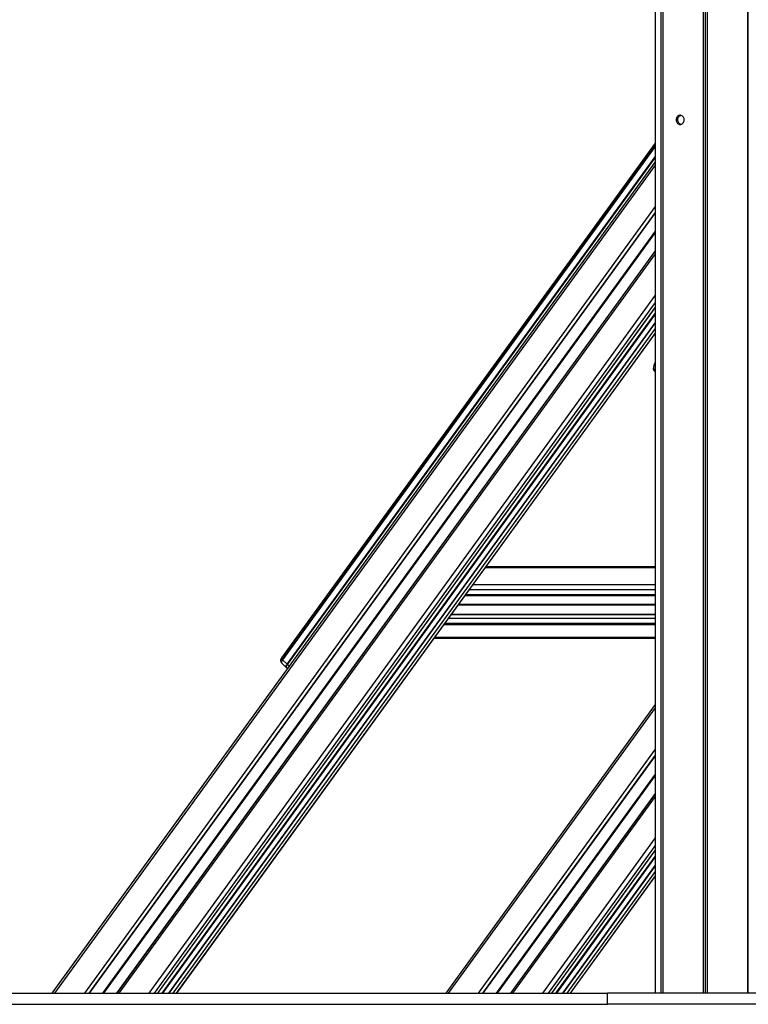
# Model space of a CAD drawing. Units: millimetres. Extents: x 267 to 6772, y 188 to 11696.
# Drawn here: x 1633 to 2278, y 8181 to 9054 of the extents above; entities that cross this region are included whole.
import ezdxf

# ---------------------------------------------------------------- set-up
doc = ezdxf.new("R2010")
doc.units = ezdxf.units.MM
doc.header["$LTSCALE"] = 50

msp = doc.modelspace()

# ---------------------------------------------------------------- linework, layer by layer
at = {"color": 7, "linetype": 'Continuous', "lineweight": 25}
for p, q in [((2195.69, 9984.05), (2195.69, 8191.05)), ((2277.68, 9984.05), (2277.68, 8191.05)), ((2277.72, 9984.05), (2277.72, 8191.05)), ((2238.17, 9935.41), (2238.17, 8191.05)), ((2238.32, 9935.34), (2238.32, 8191.05)), ((2239.93, 9934.95), (2239.93, 8191.05)), ((2240.2, 9934.95), (2240.2, 8191.05)), ((2241.8, 9935.34), (2241.8, 8191.05)), ((2241.95, 9935.41), (2241.95, 8191.05)), ((2200.68, 9885.41), (2200.68, 8191.05)), ((2200.79, 9885.34), (2200.79, 8191.05)), ((2202.46, 9884.95), (2202.46, 8191.05)), ((2202.52, 9885.34), (2202.52, 8191.05)), ((2202.56, 9885.41), (2202.56, 8191.05)), ((2195.69, 8944.52), (1864.62, 8488.13)), ((2195.69, 8942.24), (1865.23, 8486.69)), ((1869.86, 8482.19), (2195.69, 8931.35)), ((2195.69, 8927.93), (1661.15, 8191.05)), ((2195.69, 8883.05), (1693.7, 8191.05)), ((2195.69, 8882.52), (1694.09, 8191.05)), ((2195.69, 8848.96), (1718.44, 8191.05)), ((2195.69, 8848.86), (1718.51, 8191.05)), ((1754.99, 8191.05), (2195.69, 8798.57)), ((1758.8, 8191.05), (2195.69, 8793.32)), ((2195.69, 8785.55), (1764.43, 8191.05)), ((2195.69, 8785.06), (1764.79, 8191.05)), ((1771.68, 8191.05), (2195.69, 8775.56)), ((2194.84, 8742.53), (2195.69, 8741.69)), ((2195.69, 8568.74), (2045.66, 8568.74)), ((2027.28, 8543.41), (2195.69, 8543.41)), ((2015.16, 8526.7), (2195.69, 8526.7)), ((2015.4, 8527.02), (2195.69, 8527.02)), ((2008.76, 8517.87), (2195.69, 8517.87)), ((1999.82, 8505.55), (2195.69, 8505.55)), ((1864.41, 8483.95), (1864.77, 8483.5)), ((1865.54, 8486.36), (1869.51, 8482.51)), ((1864.76, 8483.49), (1868.74, 8479.64)), ((2195.69, 8446.75), (2010.21, 8191.05)), ((2195.69, 8401.87), (2042.76, 8191.05)), ((2195.69, 8401.35), (2043.14, 8191.05)), ((2195.69, 8367.78), (2067.49, 8191.05)), ((2195.69, 8367.68), (2067.56, 8191.05)), ((2104.04, 8191.05), (2195.69, 8317.39)), ((2107.85, 8191.05), (2195.69, 8312.14)), ((2195.69, 8304.38), (2113.49, 8191.05)), ((2195.69, 8303.88), (2113.85, 8191.05)), ((2120.73, 8191.05), (2195.69, 8294.39)), ((923.42, 8191.05), (2153.49, 8191.05)), ((2153.49, 8181.05), (2153.49, 8191.05)), ((2706.11, 8191.05), (2153.49, 8191.05)), ((923.42, 8181.05), (2153.49, 8181.05)), ((2706.11, 8181.05), (2153.49, 8181.05))]:
    msp.add_line(p, q, dxfattribs=at)
at = {"color": 8, "linetype": 'Continuous', "lineweight": 25}
for p, q in [((2277.79, 9984.05), (2277.79, 8191.05)), ((2195.69, 8941.49), (1865.54, 8486.36)), ((1869.51, 8482.51), (2195.69, 8932.15)), ((2195.69, 8924.9), (1663.35, 8191.05)), ((2195.69, 8888.34), (1689.87, 8191.05)), ((2195.69, 8866.33), (1705.83, 8191.05)), ((2195.69, 8866.11), (1705.99, 8191.05)), ((2195.69, 8865.86), (1706.18, 8191.05)), ((2195.69, 8865.47), (1706.46, 8191.05)), ((2195.69, 8865.32), (1706.57, 8191.05)), ((2195.69, 8865.15), (1706.69, 8191.05)), ((2195.69, 8846.33), (1720.34, 8191.05)), ((2195.69, 8809.77), (1746.86, 8191.05)), ((2195.69, 8803.03), (1751.76, 8191.05)), ((2195.69, 8798.94), (1754.72, 8191.05)), ((2195.69, 8793.36), (1758.77, 8191.05)), ((2195.69, 8793.18), (1758.9, 8191.05)), ((2195.69, 8792.97), (1759.05, 8191.05)), ((2195.69, 8792.83), (1759.15, 8191.05)), ((2195.69, 8780.09), (1768.39, 8191.05)), ((2195.69, 8776.01), (1771.36, 8191.05)), ((2045.23, 8568.15), (2195.69, 8568.15)), ((2031.21, 8548.82), (2195.69, 8548.82)), ((2034.28, 8553.05), (2195.69, 8553.05)), ((2027.93, 8544.3), (2195.69, 8544.3)), ((2021.24, 8535.07), (2195.69, 8535.07)), ((2021.32, 8535.19), (2195.69, 8535.19)), ((2021.43, 8535.34), (2195.69, 8535.34)), ((2021.57, 8535.53), (2195.69, 8535.53)), ((2021.6, 8535.58), (2195.69, 8535.58)), ((2021.66, 8535.65), (2195.69, 8535.65)), ((2009.54, 8518.95), (2195.69, 8518.95)), ((2012.82, 8523.47), (2195.69, 8523.47)), ((2000.6, 8506.62), (2195.69, 8506.62)), ((2195.69, 8443.72), (2012.4, 8191.05)), ((2195.69, 8407.16), (2038.93, 8191.05)), ((2195.69, 8385.16), (2054.89, 8191.05)), ((2195.69, 8384.94), (2055.05, 8191.05)), ((2195.69, 8384.68), (2055.23, 8191.05)), ((2195.69, 8384.29), (2055.51, 8191.05)), ((2195.69, 8384.14), (2055.62, 8191.05)), ((2195.69, 8383.97), (2055.74, 8191.05)), ((2195.69, 8365.16), (2069.4, 8191.05)), ((2195.69, 8328.6), (2095.92, 8191.05)), ((2195.69, 8321.85), (2100.81, 8191.05)), ((2195.69, 8317.76), (2103.78, 8191.05)), ((2195.69, 8312.18), (2107.82, 8191.05)), ((2195.69, 8312), (2107.96, 8191.05)), ((2195.69, 8311.79), (2108.11, 8191.05)), ((2195.69, 8311.65), (2108.21, 8191.05)), ((2195.69, 8298.92), (2117.45, 8191.05)), ((2195.69, 8294.83), (2120.41, 8191.05))]:
    msp.add_line(p, q, dxfattribs=at)
at = {"color": 7, "linetype": 'Continuous', "lineweight": 25, "flags": 128}
for points in [[(2195.69, 8750.04), (2195.17, 8749), (2194.54, 8747.42), (2194.16, 8745.98), (2194.04, 8744.71), (2194.19, 8743.65), (2194.59, 8742.81), (2194.84, 8742.53)], [(1869.18, 8479.28), (1869.06, 8479.38), (1868.92, 8479.66), (1868.89, 8480.04), (1868.98, 8480.5), (1869.17, 8481.03), (1869.47, 8481.59), (1869.86, 8482.19)], [(1869.18, 8479.28), (1869.06, 8479.38), (1868.92, 8479.66), (1868.89, 8480.04), (1868.98, 8480.5), (1869.17, 8481.03), (1869.47, 8481.59), (1869.86, 8482.19)]]:
    msp.add_lwpolyline(points, dxfattribs=at)
at = {"color": 8, "linetype": 'Continuous', "lineweight": 25, "flags": 128}
for points in [[(1864.62, 8488.13), (1864.57, 8488.03), (1864.56, 8487.84), (1864.62, 8487.6), (1864.75, 8487.32), (1864.96, 8487.01), (1865.23, 8486.69)], [(1865.54, 8486.36), (1865.14, 8485.77), (1864.84, 8485.19), (1864.64, 8484.66), (1864.56, 8484.2), (1864.58, 8483.82), (1864.73, 8483.53), (1864.76, 8483.49)], [(1868.74, 8479.64), (1868.7, 8479.68), (1868.56, 8479.96), (1868.53, 8480.34), (1868.62, 8480.8), (1868.81, 8481.33), (1869.12, 8481.91), (1869.51, 8482.51)]]:
    msp.add_lwpolyline(points, dxfattribs=at)
at = {"color": 7, "linetype": 'Continuous', "lineweight": 25}
for centre, radius, start, end in [((2200.65, 8743.73), 5.29, 159.60571, 200.39429), ((1867.21, 8484.58), 2.89, 133.21899, 192.91124), ((1870.2, 8491.16), 6.69, 222.04877, 225.87427), ((1874.98, 8488.14), 7.85, 225.85462, 229.33578)]:
    msp.add_arc(centre, radius, start, end, dxfattribs=at)
at = {"color": 8, "linetype": 'Continuous', "lineweight": 25}
msp.add_arc((1875.67, 8488.93), 8.9, 229.25136, 242.2095, dxfattribs=at)
at = {"color": 7, "linetype": 'Continuous', "lineweight": 25}
for points, knots in [([(2214.38, 8965.05), (2214.42, 8965.51), (2214.49, 8966.43), (2215.07, 8967.66), (2215.93, 8968.59), (2217.03, 8969.13), (2218.23, 8969.2), (2219.41, 8968.81), (2220.43, 8968), (2221.16, 8966.86), (2221.52, 8965.51), (2221.44, 8964.11), (2220.95, 8962.82), (2220.11, 8961.78), (2219.02, 8961.1), (2217.81, 8960.87), (2216.63, 8961.11), (2215.6, 8961.8), (2214.84, 8962.84), (2214.43, 8963.99), (2214.39, 8964.75), (2214.38, 8965.05)], [0, 0, 0, 0, 0.053533, 0.107065, 0.160741, 0.214492, 0.268109, 0.321557, 0.375095, 0.428812, 0.482551, 0.53609, 0.589543, 0.643144, 0.69691, 0.750578, 0.804066, 0.857532, 0.911203, 0.964973, 1, 1, 1, 1]), ([(2215.79, 8965.05), (2215.83, 8965.51), (2215.9, 8966.43), (2216.47, 8967.67), (2217.35, 8968.55), (2218.04, 8969.03), (2218.46, 8969.05), (2218.46, 8969.05)], [0, 0, 0, 0, 0.2493268, 0.4985579, 0.7486619, 0.9991461, 1, 1, 1, 1]), ([(2218.54, 8961.09), (2218.38, 8961.12), (2217.83, 8961.2), (2217.02, 8961.81), (2216.25, 8962.83), (2215.85, 8963.99), (2215.81, 8964.75), (2215.79, 8965.05)], [0, 0, 0, 0, 0.1000996, 0.34532, 0.5915975, 0.838349, 1, 1, 1, 1]), ([(1864.62, 8488.13), (1864.5, 8487.94), (1864.2, 8487.5), (1863.91, 8486.76), (1863.76, 8485.9), (1863.86, 8485.04), (1864.08, 8484.35), (1864.34, 8484.03), (1864.41, 8483.95)], [0, 0, 0, 0, 0.147605, 0.35291, 0.534606, 0.7275, 0.930368, 1, 1, 1, 1]), ([(1868.74, 8479.65), (1868.75, 8479.63), (1868.83, 8479.53), (1868.95, 8479.47), (1869.05, 8479.42)], [0, 0, 0, 0, 0.152651, 1, 1, 1, 1]), ([(1869.21, 8479.3), (1869.33, 8479.21), (1869.56, 8479.03), (1869.85, 8478.96), (1869.98, 8478.92)], [0, 0, 0, 0, 0.530117, 1, 1, 1, 1])]:
    msp.add_open_spline(points, degree=3, knots=knots, dxfattribs=at)

doc.saveas('drawing.dxf')
